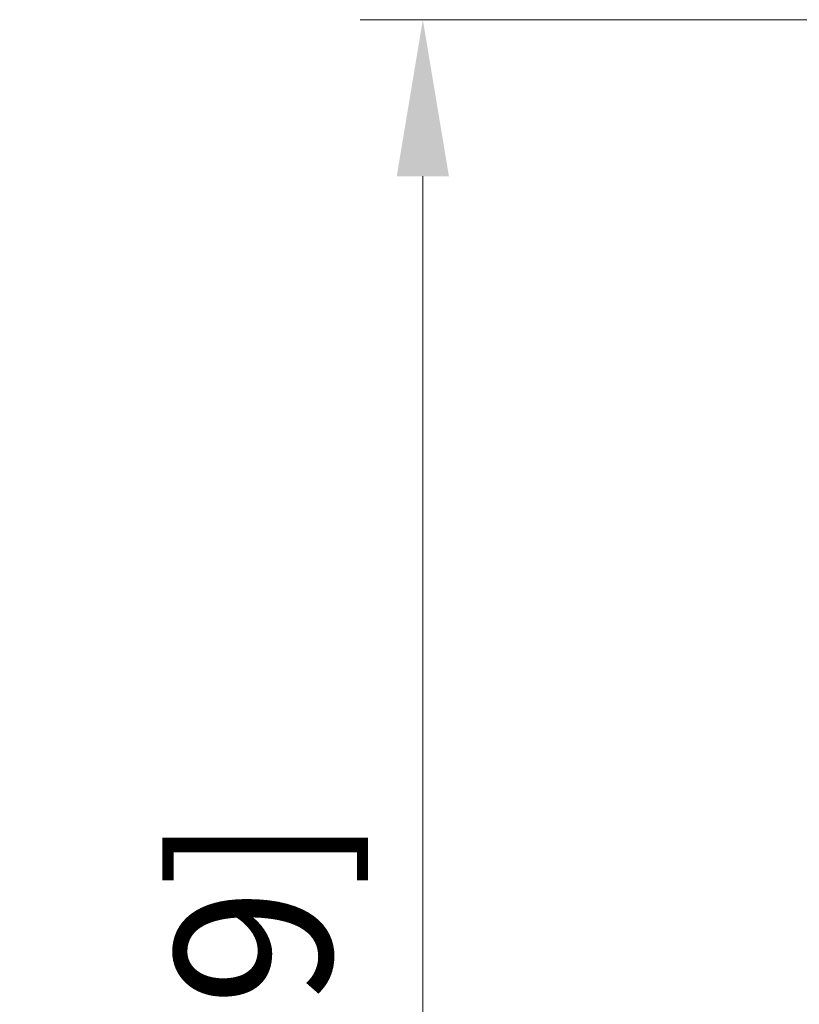
# Model space of a CAD drawing. Units: millimetres. Extents: x 0 to 1160, y 0 to 820.
# Drawn here: x 824 to 862, y 613 to 660 of the extents above; entities that cross this region are included whole.
import ezdxf

# ---------------------------------------------------------------- set-up
doc = ezdxf.new("R2010")
doc.units = ezdxf.units.MM
doc.header["$PDMODE"] = 3
doc.header["$PDSIZE"] = 0.3125
doc.layers.get('Defpoints').update_dxf_attribs({"linetype": 'CONTINUOUS'})
doc.layers.add('AM_5_Dimension', color=6, linetype='CONTINUOUS', lineweight=13)
doc.styles.add('WHGTXT', font='simplex', dxfattribs={"bigfont": 'whgtxt'})
doc.dimstyles.new('B_st.$0', dxfattribs={"dimscale": 3, "dimtxt": 2.5, "dimasz": 2.5, "dimexe": 1, "dimexo": 0.5, "dimgap": 0.8, "dimtad": 1, "dimdec": 1, "dimzin": 9, "dimdsep": 46, "dimtxsty": 'WHGTXT', "dimcen": 0, "dimclrd": 256, "dimclre": 256, "dimclrt": 256, "dimadec": 1, "dimazin": 2, "dimtp": 0.01, "dimtm": 0.01, "dimtfac": 1, "dimtdec": 1, "dimtmove": 0, "dimatfit": 3, "dimfxl": 1, "dimtolj": 1, "dimlwd": -1, "dimlwe": -1, "dimarcsym": 0})

# ---------------------------------------------------------------- blocks, each defined once
blk = doc.blocks.new('*D32')
at = {"layer": 'AM_5_Dimension', "linetype": 'ByBlock', "transparency": 16777216}
for p, q in [((862.381, 659.885), (840.795, 659.885)), ((843.795, 539.385), (843.795, 652.385)), ((862.381, 531.885), (840.795, 531.885))]:
    blk.add_line(p, q, dxfattribs=at)
at = {"layer": 'AM_5_Dimension', "transparency": 16777216}
for points in [[(842.545, 652.385), (845.045, 652.385), (843.795, 659.885)], [(842.545, 539.385), (845.045, 539.385), (843.795, 531.885)]]:
    blk.add_solid(points, dxfattribs=at)
at = {"layer": 'Defpoints', "color": 0, "transparency": 16777216}
for p in [(843.795, 659.885), (863.881, 659.885), (863.881, 531.885)]:
    blk.add_point(p, dxfattribs=at)
at = {"layer": 'AM_5_Dimension', "transparency": 16777216, "insert": (835.68, 595.885), "char_height": 7.5, "attachment_point": 5, "rotation": 90, "style": 'WHGTXT'}
blk.add_mtext('\\A1;128 [5.039]', dxfattribs=at)

msp = doc.modelspace()

# ---------------------------------------------------------------- dimensions: what is measured, and where the dimension line sits
at = {"layer": 'AM_5_Dimension'}
dim = msp.add_linear_dim(base=(843.795, 659.885), p1=(863.881, 531.885), p2=(863.881, 659.885), angle=90, dimstyle='B_st.$0', override={"dimarcsym": 1}, dxfattribs=at)
dim.commit()
dim.dimension.update_dxf_attribs({"geometry": '*D32', "text_midpoint": (843.795, 595.885), "dimtype": 160})

doc.saveas('drawing.dxf')
